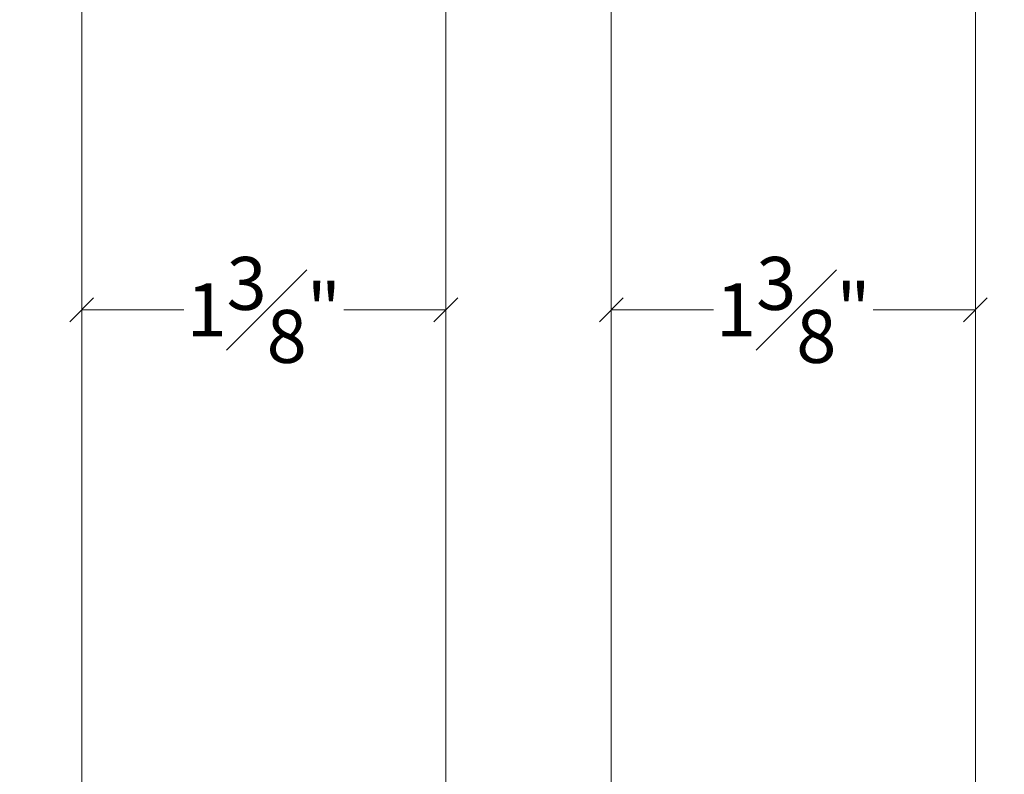
# Model space of a CAD drawing. Units: inches. Extents: x -10.5 to 44.7, y 40.5 to 77.9.
# Drawn here: x -2.2 to 1.5, y 46.3 to 49.1 of the extents above; entities that cross this region are included whole.
import ezdxf

# ---------------------------------------------------------------- set-up
doc = ezdxf.new("R2010")
doc.units = ezdxf.units.IN
doc.header["$LTSCALE"] = 0.5
doc.header["$MEASUREMENT"] = 0
doc.header["$PDMODE"] = 3
doc.layers.get('0').update_dxf_attribs({"lineweight": 18})
doc.layers.get('Defpoints').update_dxf_attribs({"lineweight": 18})
doc.styles.get("Standard").update_dxf_attribs({"font": 'arial.ttf'})
doc.dimstyles.new('0000021A90BDCD68', dxfattribs={"dimtxt": 0.2, "dimasz": 0.09, "dimexe": 0.062, "dimexo": 0.0625, "dimgap": 0.025, "dimtad": 0, "dimtih": 1, "dimtoh": 1, "dimdec": 4, "dimzin": 0, "dimdsep": 46, "dimlunit": 5, "dimtxsty": 'Standard', "dimblk": 'OBLIQUE', "dimcen": 0, "dimclrd": 256, "dimclre": 256, "dimclrt": 256, "dimadec": 0, "dimazin": 0, "dimtfac": 1, "dimtdec": 4, "dimtofl": 0, "dimtmove": 0, "dimatfit": 3, "dimldrblk": 'ARCHTICK', "dimfxl": 0, "dimfrac": 1, "dimtolj": 1, "dimtzin": 0, "dimlwd": -1, "dimlwe": -1, "dimarcsym": 0})

# ---------------------------------------------------------------- blocks, each defined once
blk = doc.blocks.new('_OBLIQUE')
at = {"color": 0, "linetype": 'ByBlock'}
blk.add_line((-0.5, -0.5), (0.5, 0.5), dxfattribs=at)
blk = doc.blocks.new('*D18')
at = {"transparency": 16777216}
for p, q in [((-1.4513, 61.5818), (-3.9998, 61.5818)), ((-3.9378, 61.5818), (-3.9378, 55.0257)), ((-3.9378, 43.5288), (-3.9378, 54.7687)), ((5.4537, 43.5288), (-3.9998, 43.5288))]:
    blk.add_line(p, q, dxfattribs=at)
at = {"layer": 'Defpoints', "color": 0, "transparency": 16777216}
for p in [(-3.9378, 61.5818), (-1.3888, 61.5818), (5.5162, 43.5288)]:
    blk.add_point(p, dxfattribs=at)
at = {"transparency": 16777216, "xscale": 0.09, "yscale": 0.09, "zscale": 0.09}
for p, rotation in [((-3.9378, 61.5818), 90), ((-3.9378, 43.5288), 270)]:
    blk.add_blockref('_OBLIQUE', p, dxfattribs=dict(at, rotation=rotation))
at = {"transparency": 16777216, "insert": (-3.9378, 54.8972), "char_height": 0.2, "attachment_point": 5}
blk.add_mtext('\\A1;BOX', dxfattribs=at)
blk = doc.blocks.new('_ArchTick')
at = {"color": 0, "linetype": 'ByBlock', "const_width": 0.15}
blk.add_lwpolyline([(-0.5, -0.5), (0.5, 0.5)], dxfattribs=at)
blk = doc.blocks.new('*D19')
at = {"transparency": 16777216}
for p, q in [((-4.0003, 62.3318), (-5.4227, 62.3318)), ((-5.3607, 62.3318), (-5.3607, 55.1941)), ((-5.3607, 43.5288), (-5.3607, 54.6003)), ((5.4537, 43.5288), (-5.4227, 43.5288))]:
    blk.add_line(p, q, dxfattribs=at)
at = {"layer": 'Defpoints', "color": 0, "transparency": 16777216}
for p in [(-3.9378, 62.3318), (-5.3607, 43.5288), (5.5162, 43.5288)]:
    blk.add_point(p, dxfattribs=at)
at = {"transparency": 16777216, "xscale": 0.09, "yscale": 0.09, "zscale": 0.09}
for p, rotation in [((-5.3607, 62.3318), 90), ((-5.3607, 43.5288), 270)]:
    blk.add_blockref('_OBLIQUE', p, dxfattribs=dict(at, rotation=rotation))
at = {"transparency": 16777216, "insert": (-5.3607, 54.8972), "char_height": 0.2, "attachment_point": 5}
blk.add_mtext('\\A1;ROUGH\\POPENING', dxfattribs=at)
blk = doc.blocks.new('*D20')
at = {"transparency": 16777216}
for p, q in [((-2.6083, 62.9728), (-6.9466, 62.9728)), ((-6.8846, 62.9728), (-6.8846, 55.1941)), ((-6.8846, 43.5288), (-6.8846, 54.6004)), ((5.4537, 43.5288), (-6.9466, 43.5288))]:
    blk.add_line(p, q, dxfattribs=at)
at = {"layer": 'Defpoints', "color": 0, "transparency": 16777216}
for p in [(-6.8846, 62.9728), (-2.5458, 62.9728), (5.5162, 43.5288)]:
    blk.add_point(p, dxfattribs=at)
at = {"transparency": 16777216, "xscale": 0.09, "yscale": 0.09, "zscale": 0.09}
for p, rotation in [((-6.8846, 62.9728), 90), ((-6.8846, 43.5288), 270)]:
    blk.add_blockref('_OBLIQUE', p, dxfattribs=dict(at, rotation=rotation))
at = {"transparency": 16777216, "insert": (-6.8846, 54.8972), "char_height": 0.2, "attachment_point": 5}
blk.add_mtext('\\A1;BRICK\\PMOLD', dxfattribs=at)
blk = doc.blocks.new('*D28')
at = {"transparency": 16777216}
for p, q in [((1.4212, 48.0906), (1.4212, 48.0901)), ((0.0462, 48.0281), (0.4317, 48.0281)), ((1.4212, 48.0281), (1.0356, 48.0281)), ((0.0462, 47.9656), (0.0462, 47.9661))]:
    blk.add_line(p, q, dxfattribs=at)
at = {"layer": 'Defpoints', "color": 0, "transparency": 16777216}
for p in [(0.0462, 48.0281), (0.0462, 48.0281), (1.4212, 48.0281)]:
    blk.add_point(p, dxfattribs=at)
at = {"transparency": 16777216, "xscale": 0.09, "yscale": 0.09, "zscale": 0.09, "rotation": 180}
blk.add_blockref('_OBLIQUE', (0.0462, 48.0281), dxfattribs=at)
at = {"transparency": 16777216, "xscale": 0.09, "yscale": 0.09, "zscale": 0.09}
blk.add_blockref('_OBLIQUE', (1.4212, 48.0281), dxfattribs=at)
at = {"transparency": 16777216, "insert": (0.7337, 48.0281), "char_height": 0.2, "attachment_point": 5}
blk.add_mtext('\\A1;1{\\H1x;\\S3#8;}"', dxfattribs=at)
blk = doc.blocks.new('*D29')
at = {"transparency": 16777216}
for p, q in [((-0.5788, 48.0906), (-0.5788, 48.0901)), ((-1.9538, 48.0281), (-1.5683, 48.0281)), ((-0.5788, 48.0281), (-0.9644, 48.0281)), ((-1.9538, 47.9656), (-1.9538, 47.9661))]:
    blk.add_line(p, q, dxfattribs=at)
at = {"layer": 'Defpoints', "color": 0, "transparency": 16777216}
for p in [(-1.9538, 48.0281), (-1.9538, 48.0281), (-0.5788, 48.0281)]:
    blk.add_point(p, dxfattribs=at)
at = {"transparency": 16777216, "xscale": 0.09, "yscale": 0.09, "zscale": 0.09, "rotation": 180}
blk.add_blockref('_OBLIQUE', (-1.9538, 48.0281), dxfattribs=at)
at = {"transparency": 16777216, "xscale": 0.09, "yscale": 0.09, "zscale": 0.09}
blk.add_blockref('_OBLIQUE', (-0.5788, 48.0281), dxfattribs=at)
at = {"transparency": 16777216, "insert": (-1.2663, 48.0281), "char_height": 0.2, "attachment_point": 5}
blk.add_mtext('\\A1;1{\\H1x;\\S3#8;}"', dxfattribs=at)
blk = doc.blocks.new('*D32')
at = {"transparency": 16777216}
for p, q in [((-1.1128, 53.0083), (-3.0001, 53.0083)), ((-2.9381, 53.0083), (-2.9381, 48.9554)), ((-2.9381, 44.4405), (-2.9381, 48.4935)), ((-1.9538, 44.4405), (-3.0001, 44.4405))]:
    blk.add_line(p, q, dxfattribs=at)
at = {"layer": 'Defpoints', "color": 0, "transparency": 16777216}
for p in [(-1.0503, 53.0083), (-2.9381, 44.4405), (-1.8913, 44.4405)]:
    blk.add_point(p, dxfattribs=at)
at = {"transparency": 16777216, "xscale": 0.09, "yscale": 0.09, "zscale": 0.09}
for p, rotation in [((-2.9381, 53.0083), 90), ((-2.9381, 44.4405), 270)]:
    blk.add_blockref('_OBLIQUE', p, dxfattribs=dict(at, rotation=rotation))
at = {"transparency": 16777216, "insert": (-2.9381, 48.7244), "char_height": 0.2, "attachment_point": 5}
blk.add_mtext('\\A1;8{\\H1x;\\S9#16;}"', dxfattribs=at)

msp = doc.modelspace()

# ---------------------------------------------------------------- linework, layer by layer
at = {"color": 0}
for points in [[(-0.89134, 44.44053), (-0.64134, 44.44053, 0.4142136), (-0.57884, 44.50303), (-0.57884, 51.39802), (-0.6411, 51.46596), (-0.95384, 51.49333), (-0.95384, 50.80589), (-1.06791, 50.80589), (-1.07884, 50.93089), (-1.89134, 50.93089), (-1.95384, 50.86839), (-1.95384, 44.50303)], [(1.10866, 44.59568), (1.35866, 44.59568, 0.4142136), (1.42116, 44.65818), (1.42116, 51.39802), (1.3589, 51.46596), (1.04616, 51.49333), (1.04616, 50.80589), (0.93209, 50.80589), (0.92116, 50.93089), (0.10866, 50.93089), (0.04616, 50.86839), (0.04616, 44.65818)]]:
    msp.add_lwpolyline(points, format="xyb", dxfattribs=at)

# ---------------------------------------------------------------- dimensions: what is measured, and where the dimension line sits
for base, p1, p2, text, picture, middle in [((-6.88462, 62.97283), (5.51622, 43.52878), (-2.54576, 62.97283), 'BRICK\\PMOLD', '*D20', (-6.88462, 54.8972)), ((-5.36068, 43.52878), (-3.93784, 62.33183), (5.51622, 43.52878), 'ROUGH\\POPENING', '*D19', (-5.36068, 54.8972)), ((-3.93784, 61.58183), (5.51622, 43.52878), (-1.38876, 61.58183), 'BOX', '*D18', (-3.93784, 54.8972))]:
    dim = msp.add_linear_dim(base=base, p1=p1, p2=p2, angle=90, text=text, dimstyle='0000021A90BDCD68', override={"dimpost": '"'}, dxfattribs=at)
    dim.commit()
    dim.dimension.update_dxf_attribs({"geometry": picture, "text_midpoint": middle, "dimtype": 160})
dim = msp.add_linear_dim(base=(-2.93814, 44.44053), p1=(-1.05033, 53.00833), p2=(-1.89134, 44.44053), angle=90, dimstyle='0000021A90BDCD68', override={"dimpost": '"'}, dxfattribs=at)
dim.commit()
dim.dimension.update_dxf_attribs({"geometry": '*D32', "text_midpoint": (-2.93814, 48.72443)})
for base, p1, p2, picture, middle in [((-1.95384, 48.0281), (-0.57884, 48.0281), (-1.95384, 48.0281), '*D29', (-1.26634, 48.0281)), ((0.04616, 48.0281), (1.42116, 48.0281), (0.04616, 48.0281), '*D28', (0.73366, 48.0281))]:
    dim = msp.add_linear_dim(base=base, p1=p1, p2=p2, dimstyle='0000021A90BDCD68', override={"dimpost": '"'}, dxfattribs=at)
    dim.commit()
    dim.dimension.update_dxf_attribs({"geometry": picture, "text_midpoint": middle})

doc.saveas('drawing.dxf')
